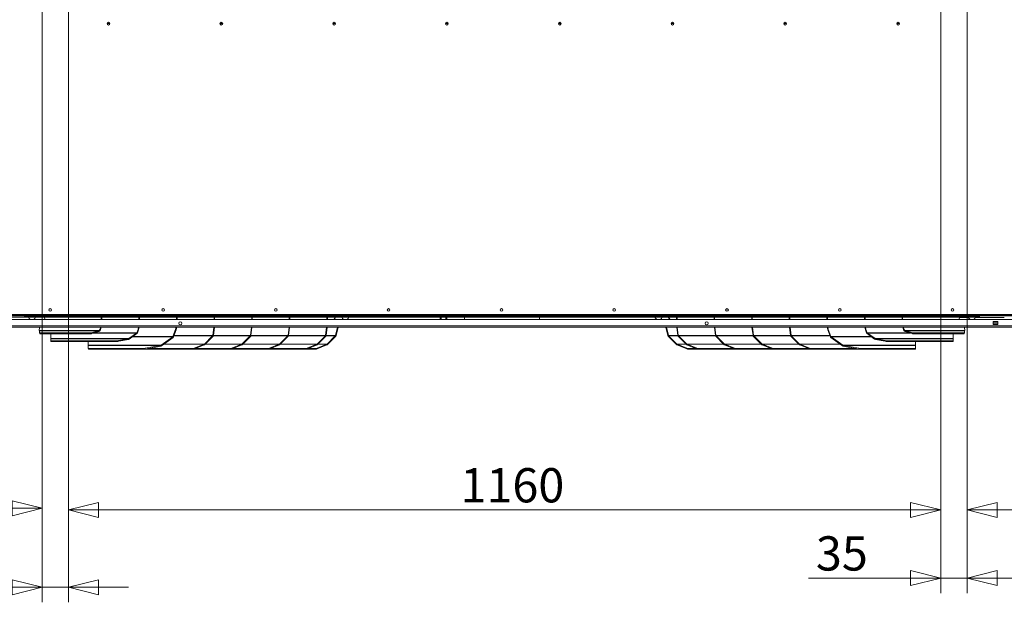
# Model space of a CAD drawing. Units: millimetres. Extents: x 187 to 20798, y 279 to 5832.
# Drawn here: x 3598 to 4907, y 814 to 1589 of the extents above; entities that cross this region are included whole.
import ezdxf

# ---------------------------------------------------------------- set-up
doc = ezdxf.new("R2010")
doc.units = ezdxf.units.MM
doc.header["$LTSCALE"] = 20
doc.layers.add('AM - Dimension', color=9, linetype='Continuous', lineweight=5, true_color=0x808080)
doc.layers.add('AM - Drawing', color=7, linetype='Continuous', lineweight=5)
doc.styles.add('Libre Frankling 9pkt Light', font='txt.shx')
doc.dimstyles.new('AM salgstegninger', dxfattribs={"dimscale": 20, "dimtxt": 2.28, "dimasz": 2, "dimexe": 1, "dimexo": 0.5, "dimgap": 0.5, "dimtad": 1, "dimdec": 0, "dimrnd": 1e-08, "dimtxsty": 'Libre Frankling 9pkt Light', "dimblk": 'Filled-2', "dimcen": 0.09, "dimdle": 6, "dimclrd": 8, "dimclre": 8, "dimclrt": 7, "dimadec": 0, "dimazin": 2, "dimtfac": 1, "dimtdec": 0, "dimtmove": 0, "dimatfit": 3, "dimldrblk": 'Filled-2', "dimfxl": 1, "dimtolj": 1, "dimlwd": 0, "dimlwe": 0, "dimarcsym": 0})

# ---------------------------------------------------------------- blocks, each defined once
blk = doc.blocks.new('Filled-2')
at = {"color": 0}
for p, q in [((0, 0), (-1, 0.25)), ((-1, 0.25), (-1, -0.25)), ((-1, 0), (0, 0)), ((-1, -0.25), (0, 0))]:
    blk.add_line(p, q, dxfattribs=at)
at = {"color": 0, "flags": 128}
blk.add_lwpolyline([(-1, -0.25), (0, 0), (-1, 0.25), (-1, -0.25)], dxfattribs=at)
at = {"color": 0}
blk.add_solid([(-1, -0.25), (0, 0), (-1, 0.25), (-1, -0.25)], dxfattribs=at)
blk = doc.blocks.new('*D50')
at = {"layer": 'AM - Dimension', "color": 8, "lineweight": 0, "transparency": 16777216}
for p, q in [((3627.6, 1783.8), (3627.6, 919)), ((2999.4, 1175.3), (2999.4, 919)), ((3039.4, 939), (3587.6, 939))]:
    blk.add_line(p, q, dxfattribs=at)
at = {"layer": 'Defpoints', "color": 0, "transparency": 16777216}
for p in [(3627.6, 1793.8), (2999.4, 1185.3), (3627.6, 939)]:
    blk.add_point(p, dxfattribs=at)
at = {"layer": 'AM - Dimension', "color": 8, "lineweight": 0, "transparency": 16777216, "xscale": 40, "yscale": 40, "zscale": 40, "rotation": 180}
blk.add_blockref('Filled-2', (2999.4, 939), dxfattribs=at)
at = {"layer": 'AM - Dimension', "color": 8, "lineweight": 0, "transparency": 16777216, "xscale": 40, "yscale": 40, "zscale": 40}
blk.add_blockref('Filled-2', (3627.6, 939), dxfattribs=at)
at = {"layer": 'AM - Dimension', "color": 7, "lineweight": 5, "transparency": 16777216, "insert": (3268.7, 971.8), "char_height": 45.6, "attachment_point": 4, "style": 'Libre Frankling 9pkt Light'}
blk.add_mtext('\\A1;628', dxfattribs=at)
blk = doc.blocks.new('*D51')
at = {"layer": 'AM - Dimension', "color": 8, "lineweight": 0, "transparency": 16777216}
for p, q in [((3627.6, 1783.8), (3627.6, 813.8)), ((3662.6, 1783.8), (3662.6, 813.8)), ((3587.6, 833.8), (3451.6, 833.8)), ((3662.6, 833.8), (3627.6, 833.8)), ((3702.6, 833.8), (3742.6, 833.8))]:
    blk.add_line(p, q, dxfattribs=at)
at = {"layer": 'Defpoints', "color": 0, "transparency": 16777216}
for p in [(3627.6, 1793.8), (3662.6, 1793.8), (3662.6, 833.8)]:
    blk.add_point(p, dxfattribs=at)
at = {"layer": 'AM - Dimension', "color": 8, "lineweight": 0, "transparency": 16777216, "xscale": 40, "yscale": 40, "zscale": 40}
blk.add_blockref('Filled-2', (3627.6, 833.8), dxfattribs=at)
at = {"layer": 'AM - Dimension', "color": 8, "lineweight": 0, "transparency": 16777216, "xscale": 40, "yscale": 40, "zscale": 40, "rotation": 180}
blk.add_blockref('Filled-2', (3662.6, 833.8), dxfattribs=at)
at = {"layer": 'AM - Dimension', "color": 7, "lineweight": 5, "transparency": 16777216, "insert": (3461.6, 866.6), "char_height": 45.6, "attachment_point": 4, "style": 'Libre Frankling 9pkt Light'}
blk.add_mtext('\\A1;35', dxfattribs=at)
blk = doc.blocks.new('*D52')
at = {"layer": 'AM - Dimension', "color": 8, "lineweight": 0, "transparency": 16777216}
for p, q in [((3662.6, 1783.8), (3662.6, 916.7)), ((4822.6, 1783.8), (4822.6, 916.7)), ((3702.6, 936.7), (4782.6, 936.7))]:
    blk.add_line(p, q, dxfattribs=at)
at = {"layer": 'Defpoints', "color": 0, "transparency": 16777216}
for p in [(3662.6, 1793.8), (4822.6, 1793.8), (4822.6, 936.7)]:
    blk.add_point(p, dxfattribs=at)
at = {"layer": 'AM - Dimension', "color": 8, "lineweight": 0, "transparency": 16777216, "xscale": 40, "yscale": 40, "zscale": 40, "rotation": 180}
blk.add_blockref('Filled-2', (3662.6, 936.7), dxfattribs=at)
at = {"layer": 'AM - Dimension', "color": 8, "lineweight": 0, "transparency": 16777216, "xscale": 40, "yscale": 40, "zscale": 40}
blk.add_blockref('Filled-2', (4822.6, 936.7), dxfattribs=at)
at = {"layer": 'AM - Dimension', "color": 7, "lineweight": 5, "transparency": 16777216, "insert": (4183.9, 969.5), "char_height": 45.6, "attachment_point": 4, "style": 'Libre Frankling 9pkt Light'}
blk.add_mtext('\\A1;1160', dxfattribs=at)
blk = doc.blocks.new('*D53')
at = {"layer": 'AM - Dimension', "color": 8, "lineweight": 0, "transparency": 16777216}
for p, q in [((4822.6, 1783.8), (4822.6, 826)), ((4857.6, 1783.8), (4857.6, 826)), ((4782.6, 846), (4646.6, 846)), ((4857.6, 846), (4822.6, 846)), ((4897.6, 846), (4937.6, 846))]:
    blk.add_line(p, q, dxfattribs=at)
at = {"layer": 'Defpoints', "color": 0, "transparency": 16777216}
for p in [(4822.6, 1793.8), (4857.6, 1793.8), (4857.6, 846)]:
    blk.add_point(p, dxfattribs=at)
at = {"layer": 'AM - Dimension', "color": 8, "lineweight": 0, "transparency": 16777216, "xscale": 40, "yscale": 40, "zscale": 40}
blk.add_blockref('Filled-2', (4822.6, 846), dxfattribs=at)
at = {"layer": 'AM - Dimension', "color": 8, "lineweight": 0, "transparency": 16777216, "xscale": 40, "yscale": 40, "zscale": 40, "rotation": 180}
blk.add_blockref('Filled-2', (4857.6, 846), dxfattribs=at)
at = {"layer": 'AM - Dimension', "color": 7, "lineweight": 5, "transparency": 16777216, "insert": (4656.6, 878.8), "char_height": 45.6, "attachment_point": 4, "style": 'Libre Frankling 9pkt Light'}
blk.add_mtext('\\A1;35', dxfattribs=at)
blk = doc.blocks.new('*D54')
at = {"layer": 'AM - Dimension', "color": 8, "lineweight": 0, "transparency": 16777216}
for p, q in [((4857.6, 1783.8), (4857.6, 916.7)), ((5323.4, 1175.3), (5323.4, 916.7)), ((4897.6, 936.7), (5283.4, 936.7))]:
    blk.add_line(p, q, dxfattribs=at)
at = {"layer": 'Defpoints', "color": 0, "transparency": 16777216}
for p in [(4857.6, 1793.8), (5323.4, 1185.3), (5323.4, 936.7)]:
    blk.add_point(p, dxfattribs=at)
at = {"layer": 'AM - Dimension', "color": 8, "lineweight": 0, "transparency": 16777216, "xscale": 40, "yscale": 40, "zscale": 40, "rotation": 180}
blk.add_blockref('Filled-2', (4857.6, 936.7), dxfattribs=at)
at = {"layer": 'AM - Dimension', "color": 8, "lineweight": 0, "transparency": 16777216, "xscale": 40, "yscale": 40, "zscale": 40}
blk.add_blockref('Filled-2', (5323.4, 936.7), dxfattribs=at)
at = {"layer": 'AM - Dimension', "color": 7, "lineweight": 5, "transparency": 16777216, "insert": (5029.7, 969.5), "char_height": 45.6, "attachment_point": 4, "style": 'Libre Frankling 9pkt Light'}
blk.add_mtext('\\A1;466', dxfattribs=at)

msp = doc.modelspace()

# ---------------------------------------------------------------- linework, layer by layer
at = {"layer": 'AM - Drawing'}
for p, q in [((3717.69, 1583.75), (3714.09, 1583.75)), ((3867.69, 1583.75), (3864.09, 1583.75)), ((4017.69, 1583.75), (4014.09, 1583.75)), ((4167.69, 1583.75), (4164.09, 1583.75)), ((4317.69, 1583.75), (4314.09, 1583.75)), ((4467.69, 1583.75), (4464.09, 1583.75)), ((4617.69, 1583.75), (4614.09, 1583.75)), ((4767.69, 1583.75), (4764.09, 1583.75)), ((5306.89, 1194.75), (3015.89, 1194.75)), ((5304.89, 1196.75), (3017.89, 1196.75)), ((4937.89, 1195.95), (3490.89, 1195.95)), ((3568.34, 1193), (3609.41, 1193)), ((3604.14, 1194.55), (3610.14, 1194.55)), ((3604.14, 1194.55), (3604.14, 1193.05)), ((3610.14, 1193.05), (3604.14, 1193.05)), ((3610.14, 1193.05), (3610.14, 1194.55)), ((4868.14, 1194.55), (3610.14, 1194.55)), ((4868.14, 1193.05), (3610.14, 1193.05)), ((3611.64, 1194.55), (3611.64, 1194.75)), ((3616.64, 1194.65), (3611.64, 1194.65)), ((3612.12, 1194.75), (3612.12, 1194.65)), ((3616.16, 1194.65), (3616.16, 1194.75)), ((3616.64, 1194.55), (3616.64, 1194.75)), ((3618.87, 1193), (3630.2, 1193)), ((3629.43, 1194.55), (3629.33, 1194.75)), ((3631.68, 1190), (3630.17, 1193.05)), ((3706.3, 1194.55), (3706.3, 1194.75)), ((3706.3, 1190), (3706.3, 1193.05)), ((3707.01, 1194.75), (3707.01, 1194.55)), ((3707.01, 1193.05), (3707.01, 1190)), ((3756.3, 1194.55), (3756.3, 1194.75)), ((3756.3, 1190), (3756.3, 1193.05)), ((3757.01, 1194.75), (3757.01, 1194.55)), ((3757.01, 1193.05), (3757.01, 1190)), ((3806.3, 1194.55), (3806.3, 1194.75)), ((3806.3, 1190), (3806.3, 1193.05)), ((3807.01, 1194.75), (3807.01, 1194.55)), ((3807.01, 1193.05), (3807.01, 1190)), ((3856.3, 1194.55), (3856.3, 1194.75)), ((3856.3, 1190), (3856.3, 1193.05)), ((3857.01, 1194.75), (3857.01, 1194.55)), ((3857.01, 1193.05), (3857.01, 1190)), ((3906.3, 1194.55), (3906.3, 1194.75)), ((3906.3, 1190), (3906.3, 1193.05)), ((3907.01, 1194.75), (3907.01, 1194.55)), ((3907.01, 1193.05), (3907.01, 1190)), ((3956.3, 1194.55), (3956.3, 1194.75)), ((3956.3, 1190), (3956.3, 1193.05)), ((3957.01, 1194.75), (3957.01, 1194.55)), ((3957.01, 1193.05), (3957.01, 1190)), ((4006.3, 1194.55), (4006.3, 1194.75)), ((4006.3, 1190), (4006.3, 1193.05)), ((4007.01, 1194.75), (4007.01, 1194.55)), ((4007.01, 1193.05), (4007.01, 1190)), ((4017.23, 1193.05), (4015.63, 1190)), ((4016.34, 1190), (4017.94, 1193.05)), ((4017.91, 1193), (4026.11, 1193)), ((4018.12, 1194.75), (4018.02, 1194.55)), ((4018.72, 1194.55), (4018.83, 1194.75)), ((4028.34, 1194.55), (4028.34, 1194.75)), ((4033.34, 1194.65), (4028.34, 1194.65)), ((4028.82, 1194.75), (4028.82, 1194.65)), ((4032.86, 1194.65), (4032.86, 1194.75)), ((4033.34, 1194.55), (4033.34, 1194.75)), ((4035.57, 1193), (4158.34, 1193)), ((4157.14, 1193), (4157.14, 1190)), ((4157.34, 1193), (4157.34, 1190)), ((4158.34, 1194.75), (4158.34, 1194.55)), ((4158.34, 1193.05), (4158.34, 1193)), ((4158.34, 1193), (4158.34, 1190)), ((4164.44, 1194.55), (4164.44, 1194.75)), ((4164.44, 1193), (4164.44, 1193.05)), ((4189.14, 1193), (4164.44, 1193)), ((4164.44, 1190), (4164.44, 1193)), ((4165.44, 1190), (4165.44, 1193)), ((4165.64, 1190), (4165.64, 1193)), ((4189.14, 1193.05), (4189.14, 1190)), ((4289.14, 1193.05), (4289.14, 1190)), ((4442.71, 1193), (4289.14, 1193)), ((4444.94, 1194.55), (4444.94, 1194.75)), ((4449.94, 1194.65), (4444.94, 1194.65)), ((4445.42, 1194.75), (4445.42, 1194.65)), ((4449.46, 1194.65), (4449.46, 1194.75)), ((4449.94, 1194.55), (4449.94, 1194.75)), ((4460.37, 1193), (4452.17, 1193)), ((4459.55, 1194.55), (4459.45, 1194.75)), ((4460.16, 1194.75), (4460.26, 1194.55)), ((4461.94, 1190), (4460.34, 1193.05)), ((4461.05, 1193.05), (4462.64, 1190)), ((4471.27, 1194.75), (4471.27, 1194.55)), ((4471.27, 1193.05), (4471.27, 1190)), ((4471.98, 1194.55), (4471.98, 1194.75)), ((4471.98, 1190), (4471.98, 1193.05)), ((4521.27, 1194.75), (4521.27, 1194.55)), ((4521.27, 1193.05), (4521.27, 1190)), ((4521.98, 1194.55), (4521.98, 1194.75)), ((4521.98, 1190), (4521.98, 1193.05)), ((4571.27, 1194.75), (4571.27, 1194.55)), ((4571.27, 1193.05), (4571.27, 1190)), ((4571.98, 1194.55), (4571.98, 1194.75)), ((4571.98, 1190), (4571.98, 1193.05)), ((4621.27, 1194.75), (4621.27, 1194.55)), ((4621.27, 1193.05), (4621.27, 1190)), ((4621.98, 1194.55), (4621.98, 1194.75)), ((4621.98, 1190), (4621.98, 1193.05)), ((4671.27, 1194.75), (4671.27, 1194.55)), ((4671.27, 1193.05), (4671.27, 1190)), ((4671.98, 1194.55), (4671.98, 1194.75)), ((4671.98, 1190), (4671.98, 1193.05)), ((4721.27, 1194.75), (4721.27, 1194.55)), ((4721.27, 1193.05), (4721.27, 1190)), ((4721.98, 1194.55), (4721.98, 1194.75)), ((4721.98, 1190), (4721.98, 1193.05)), ((4771.27, 1194.75), (4771.27, 1194.55)), ((4771.27, 1193.05), (4771.27, 1190)), ((4771.98, 1194.55), (4771.98, 1194.75)), ((4771.98, 1190), (4771.98, 1193.05)), ((4846.59, 1190), (4848.1, 1193.05)), ((4859.56, 1192.6), (4847.88, 1192.6)), ((4848.85, 1194.55), (4848.94, 1194.75)), ((4861.64, 1194.55), (4861.64, 1194.75)), ((4866.64, 1194.65), (4861.64, 1194.65)), ((4862.12, 1194.75), (4862.12, 1194.65)), ((4866.16, 1194.65), (4866.16, 1194.75)), ((4866.64, 1194.55), (4866.64, 1194.75)), ((4868.14, 1194.55), (4874.14, 1194.55)), ((4868.14, 1194.55), (4868.14, 1193.05)), ((4874.14, 1193.05), (4868.14, 1193.05)), ((4907.19, 1192.6), (4868.71, 1192.6)), ((4874.14, 1193.05), (4874.14, 1194.55)), ((3005.25, 1181.5), (5317.53, 1181.5)), ((5317.53, 1180), (3005.25, 1180)), ((3013.02, 1190), (5309.76, 1190)), ((3611.64, 1190.3), (3616.64, 1190.3)), ((3623.71, 1176.65), (3624.69, 1180)), ((3705.17, 1178.89), (3703.27, 1175.65)), ((3705.17, 1178.89), (3705.49, 1180)), ((3706.26, 1180), (3705.17, 1176.27)), ((3705.17, 1176.27), (3705.17, 1178.89)), ((3755.17, 1176.71), (3755.79, 1180)), ((3756.52, 1180), (3755.85, 1176.45)), ((3805.17, 1176.71), (3805.79, 1180)), ((3806.52, 1180), (3805.85, 1176.45)), ((3854.6, 1169.07), (3855.97, 1180)), ((3856.68, 1180), (3855.3, 1168.89)), ((3904.6, 1169.07), (3905.97, 1180)), ((3906.68, 1180), (3905.3, 1168.89)), ((3954.6, 1169.07), (3955.97, 1180)), ((3956.68, 1180), (3955.3, 1168.89)), ((4004.6, 1169.07), (4005.97, 1180)), ((4006.68, 1180), (4005.3, 1168.89)), ((4020.49, 1180), (4017.74, 1168.96)), ((4018.43, 1168.79), (4021.23, 1180)), ((4028.34, 1190.3), (4033.34, 1190.3)), ((4444.94, 1190.3), (4449.94, 1190.3)), ((4459.84, 1168.79), (4457.05, 1180)), ((4457.79, 1180), (4460.54, 1168.96)), ((4471.59, 1180), (4472.98, 1168.89)), ((4473.67, 1169.07), (4472.31, 1180)), ((4521.59, 1180), (4522.98, 1168.89)), ((4523.67, 1169.07), (4522.31, 1180)), ((4571.59, 1180), (4572.98, 1168.89)), ((4573.67, 1169.07), (4572.31, 1180)), ((4621.59, 1180), (4622.98, 1168.89)), ((4623.67, 1169.07), (4622.31, 1180)), ((4671.75, 1180), (4672.43, 1176.45)), ((4673.11, 1176.71), (4672.49, 1180)), ((4721.75, 1180), (4722.43, 1176.45)), ((4723.11, 1176.71), (4722.49, 1180)), ((4772.02, 1180), (4773.11, 1176.27)), ((4773.11, 1178.89), (4772.78, 1180)), ((4773.11, 1178.89), (4775.01, 1175.65)), ((4773.11, 1176.27), (4773.11, 1178.89)), ((4854.57, 1176.65), (4853.59, 1180)), ((4861.64, 1190.3), (4866.64, 1190.3)), ((4892.39, 1183.5), (4892.39, 1187.5)), ((4892.39, 1187.5), (4898.39, 1187.5)), ((4892.39, 1187), (4898.39, 1187)), ((4892.39, 1185), (4898.39, 1185)), ((4898.39, 1183.5), (4892.39, 1183.5)), ((4898.39, 1187.5), (4898.39, 1183.5)), ((3623.71, 1175.65), (3623.71, 1176.65)), ((3623.71, 1175.65), (3703.27, 1175.65)), ((3624.09, 1172.24), (3624.09, 1175.1)), ((3702.51, 1175.1), (3624.09, 1175.1)), ((3624.31, 1171.5), (3624.09, 1172.24)), ((3624.09, 1172.24), (3692.72, 1172.24)), ((3625.24, 1172.16), (3624.36, 1172.16)), ((3624.36, 1171.16), (3624.36, 1172.16)), ((3624.36, 1171.16), (3625.24, 1171.16)), ((3625.24, 1172.16), (3625.24, 1171.16)), ((3674.89, 1172.16), (3625.24, 1172.16)), ((3674.89, 1171.16), (3625.24, 1171.16)), ((3639.01, 1164.81), (3639.01, 1171.16)), ((3677.01, 1172.16), (3674.89, 1172.16)), ((3674.89, 1171.16), (3674.89, 1172.16)), ((3674.89, 1171.16), (3677.01, 1171.16)), ((3677.01, 1172.16), (3677.01, 1171.16)), ((3692.18, 1172.16), (3677.01, 1172.16)), ((3677.01, 1171.16), (3692.18, 1171.16)), ((3692.18, 1171.16), (3692.18, 1172.16)), ((3702.51, 1175.1), (3692.72, 1172.24)), ((3693.26, 1171.31), (3692.72, 1172.24)), ((3693.26, 1171.31), (3703.05, 1174.18)), ((3753.19, 1172.01), (3695.63, 1172.01)), ((3697.16, 1172.46), (3753.56, 1172.46)), ((3703.05, 1174.18), (3702.51, 1175.1)), ((3704.58, 1175.26), (3703.27, 1175.65)), ((3704.58, 1175.26), (3705.17, 1176.27)), ((3753.19, 1172.01), (3743.01, 1164.81)), ((3743.51, 1164.1), (3753.69, 1171.3)), ((3801.23, 1166.83), (3747.37, 1166.83)), ((3748, 1167.28), (3801.6, 1167.28)), ((3753.69, 1171.3), (3753.19, 1172.01)), ((3755.17, 1176.71), (3753.56, 1172.46)), ((3754.24, 1172.2), (3753.56, 1172.46)), ((3754.24, 1172.2), (3755.85, 1176.45)), ((3755.85, 1176.45), (3755.17, 1176.71)), ((3801.23, 1166.83), (3785.69, 1155.84)), ((3786.19, 1155.14), (3801.73, 1166.12)), ((3801.73, 1166.12), (3801.23, 1166.83)), ((3805.17, 1176.71), (3801.6, 1167.28)), ((3802.28, 1167.02), (3801.6, 1167.28)), ((3802.28, 1167.02), (3805.85, 1176.45)), ((3854.34, 1168.56), (3802.86, 1168.56)), ((3803.01, 1168.96), (3854.58, 1168.96)), ((3805.85, 1176.45), (3805.17, 1176.71)), ((3854.34, 1168.56), (3843.33, 1157.44)), ((3843.91, 1156.86), (3854.92, 1167.99)), ((3854.92, 1167.99), (3854.34, 1168.56)), ((3854.6, 1169.07), (3854.58, 1168.96)), ((3854.58, 1168.96), (3855.27, 1168.79)), ((3855.3, 1168.89), (3854.6, 1169.07)), ((3904.34, 1168.56), (3855.2, 1168.56)), ((3855.27, 1168.79), (3855.3, 1168.89)), ((3855.31, 1168.96), (3904.58, 1168.96)), ((3904.34, 1168.56), (3893.33, 1157.44)), ((3893.91, 1156.86), (3904.92, 1167.99)), ((3904.92, 1167.99), (3904.34, 1168.56)), ((3904.6, 1169.07), (3904.58, 1168.96)), ((3904.58, 1168.96), (3905.27, 1168.79)), ((3905.3, 1168.89), (3904.6, 1169.07)), ((3954.34, 1168.56), (3905.2, 1168.56)), ((3905.27, 1168.79), (3905.3, 1168.89)), ((3905.31, 1168.96), (3954.58, 1168.96)), ((3954.34, 1168.56), (3943.33, 1157.44)), ((3943.91, 1156.86), (3954.92, 1167.99)), ((3954.92, 1167.99), (3954.34, 1168.56)), ((3954.6, 1169.07), (3954.58, 1168.96)), ((3954.58, 1168.96), (3955.27, 1168.79)), ((3955.3, 1168.89), (3954.6, 1169.07)), ((4004.34, 1168.56), (3955.2, 1168.56)), ((3955.27, 1168.79), (3955.3, 1168.89)), ((3955.31, 1168.96), (4004.58, 1168.96)), ((4004.34, 1168.56), (3993.33, 1157.44)), ((3993.91, 1156.86), (4004.92, 1167.99)), ((4004.92, 1167.99), (4004.34, 1168.56)), ((4004.6, 1169.07), (4004.58, 1168.96)), ((4004.58, 1168.96), (4005.27, 1168.79)), ((4005.3, 1168.89), (4004.6, 1169.07)), ((4017.5, 1168.56), (4005.2, 1168.56)), ((4005.27, 1168.79), (4005.3, 1168.89)), ((4005.31, 1168.96), (4017.74, 1168.96)), ((4017.5, 1168.56), (4006.49, 1157.44)), ((4007.07, 1156.86), (4018.08, 1167.99)), ((4017.5, 1168.56), (4018.08, 1167.99)), ((4017.74, 1168.96), (4018.43, 1168.79)), ((4460.54, 1168.96), (4459.84, 1168.79)), ((4460.77, 1168.56), (4460.2, 1167.99)), ((4471.21, 1156.86), (4460.2, 1167.99)), ((4472.97, 1168.96), (4460.54, 1168.96)), ((4460.77, 1168.56), (4471.79, 1157.44)), ((4460.77, 1168.56), (4473.07, 1168.56)), ((4472.98, 1168.89), (4473.67, 1169.07)), ((4473.01, 1168.79), (4472.98, 1168.89)), ((4473.7, 1168.96), (4473.01, 1168.79)), ((4473.36, 1167.99), (4473.94, 1168.56)), ((4484.37, 1156.86), (4473.36, 1167.99)), ((4473.67, 1169.07), (4473.7, 1168.96)), ((4522.97, 1168.96), (4473.7, 1168.96)), ((4473.94, 1168.56), (4484.95, 1157.44)), ((4473.94, 1168.56), (4523.07, 1168.56)), ((4522.98, 1168.89), (4523.67, 1169.07)), ((4523.01, 1168.79), (4522.98, 1168.89)), ((4523.7, 1168.96), (4523.01, 1168.79)), ((4523.36, 1167.99), (4523.94, 1168.56)), ((4534.37, 1156.86), (4523.36, 1167.99)), ((4523.67, 1169.07), (4523.7, 1168.96)), ((4572.97, 1168.96), (4523.7, 1168.96)), ((4523.94, 1168.56), (4534.95, 1157.44)), ((4523.94, 1168.56), (4573.07, 1168.56)), ((4572.98, 1168.89), (4573.67, 1169.07)), ((4573.01, 1168.79), (4572.98, 1168.89)), ((4573.7, 1168.96), (4573.01, 1168.79)), ((4573.36, 1167.99), (4573.94, 1168.56)), ((4584.37, 1156.86), (4573.36, 1167.99)), ((4573.67, 1169.07), (4573.7, 1168.96)), ((4622.97, 1168.96), (4573.7, 1168.96)), ((4573.94, 1168.56), (4584.95, 1157.44)), ((4573.94, 1168.56), (4623.07, 1168.56)), ((4622.98, 1168.89), (4623.67, 1169.07)), ((4623.01, 1168.79), (4622.98, 1168.89)), ((4623.7, 1168.96), (4623.01, 1168.79)), ((4623.36, 1167.99), (4623.94, 1168.56)), ((4634.37, 1156.86), (4623.36, 1167.99)), ((4623.67, 1169.07), (4623.7, 1168.96)), ((4675.26, 1168.96), (4623.7, 1168.96)), ((4623.94, 1168.56), (4634.95, 1157.44)), ((4623.94, 1168.56), (4675.42, 1168.56)), ((4672.43, 1176.45), (4673.11, 1176.71)), ((4676, 1167.02), (4672.43, 1176.45)), ((4673.11, 1176.71), (4676.68, 1167.28)), ((4676, 1167.02), (4676.68, 1167.28)), ((4676.55, 1166.12), (4677.05, 1166.83)), ((4692.09, 1155.14), (4676.55, 1166.12)), ((4730.27, 1167.28), (4676.68, 1167.28)), ((4677.05, 1166.83), (4692.59, 1155.84)), ((4677.05, 1166.83), (4730.91, 1166.83)), ((4722.43, 1176.45), (4723.11, 1176.71)), ((4724.04, 1172.2), (4722.43, 1176.45)), ((4723.11, 1176.71), (4724.72, 1172.46)), ((4724.04, 1172.2), (4724.72, 1172.46)), ((4724.59, 1171.3), (4725.09, 1172.01)), ((4734.77, 1164.1), (4724.59, 1171.3)), ((4781.12, 1172.46), (4724.72, 1172.46)), ((4725.09, 1172.01), (4735.27, 1164.81)), ((4725.09, 1172.01), (4782.65, 1172.01)), ((4773.7, 1175.26), (4773.11, 1176.27)), ((4773.7, 1175.26), (4775.01, 1175.65)), ((4854.57, 1175.65), (4775.01, 1175.65)), ((4775.23, 1174.18), (4775.77, 1175.1)), ((4785.02, 1171.31), (4775.23, 1174.18)), ((4775.77, 1175.1), (4785.56, 1172.24)), ((4775.77, 1175.1), (4854.19, 1175.1)), ((4785.02, 1171.31), (4785.56, 1172.24)), ((4854.19, 1172.24), (4785.56, 1172.24)), ((4786.1, 1172.16), (4801.26, 1172.16)), ((4786.1, 1171.16), (4786.1, 1172.16)), ((4801.26, 1171.16), (4786.1, 1171.16)), ((4801.26, 1172.16), (4803.39, 1172.16)), ((4801.26, 1172.16), (4801.26, 1171.16)), ((4803.39, 1171.16), (4801.26, 1171.16)), ((4803.39, 1171.16), (4803.39, 1172.16)), ((4803.39, 1172.16), (4853.04, 1172.16)), ((4803.39, 1171.16), (4853.04, 1171.16)), ((4839.27, 1164.81), (4839.27, 1171.16)), ((4853.04, 1172.16), (4853.04, 1171.16)), ((4853.04, 1172.16), (4853.91, 1172.16)), ((4853.91, 1171.16), (4853.04, 1171.16)), ((4853.91, 1171.16), (4853.91, 1172.16)), ((4853.97, 1171.5), (4854.19, 1172.24)), ((4854.19, 1172.24), (4854.19, 1175.1)), ((4854.57, 1175.65), (4854.57, 1176.65)), ((3639.01, 1164.81), (3743.01, 1164.81)), ((3742.37, 1164.55), (3639.01, 1164.55)), ((3639.01, 1162.08), (3639.01, 1164.55)), ((3639.01, 1162.06), (3639.19, 1161.1)), ((3639.91, 1161.84), (3640.09, 1160.88)), ((3639.91, 1161.84), (3727.19, 1161.84)), ((3727.38, 1160.88), (3640.09, 1160.88)), ((3689.01, 1155.84), (3689.01, 1160.88)), ((3689.01, 1155.84), (3785.69, 1155.84)), ((3785.05, 1155.58), (3689.01, 1155.58)), ((3689.01, 1151.73), (3689.01, 1155.58)), ((3727.38, 1160.88), (3727.19, 1161.84)), ((3742.37, 1164.55), (3729.34, 1162.08)), ((3729.34, 1162.08), (3729.53, 1161.11)), ((3729.53, 1161.11), (3742.56, 1163.58)), ((3742.56, 1163.58), (3742.37, 1164.55)), ((3743.51, 1164.1), (3743.01, 1164.81)), ((3785.05, 1155.58), (3764.7, 1151.73)), ((3764.89, 1150.76), (3785.24, 1154.62)), ((3785.24, 1154.62), (3785.05, 1155.58)), ((3786.19, 1155.14), (3785.69, 1155.84)), ((3842.88, 1157.15), (3789.03, 1157.15)), ((3789.44, 1157.44), (3843.33, 1157.44)), ((3842.88, 1157.15), (3829.99, 1151.88)), ((3830.34, 1151.02), (3843.23, 1156.28)), ((3843.23, 1156.28), (3842.88, 1157.15)), ((3843.33, 1157.44), (3843.49, 1157.28)), ((3843.49, 1157.28), (3843.91, 1156.86)), ((3892.88, 1157.15), (3844.18, 1157.15)), ((3844.47, 1157.44), (3893.33, 1157.44)), ((3892.88, 1157.15), (3879.99, 1151.88)), ((3880.34, 1151.02), (3893.23, 1156.28)), ((3893.23, 1156.28), (3892.88, 1157.15)), ((3893.33, 1157.44), (3893.49, 1157.28)), ((3893.49, 1157.28), (3893.91, 1156.86)), ((3942.88, 1157.15), (3894.18, 1157.15)), ((3894.47, 1157.44), (3943.33, 1157.44)), ((3942.88, 1157.15), (3929.99, 1151.88)), ((3930.34, 1151.02), (3943.23, 1156.28)), ((3943.23, 1156.28), (3942.88, 1157.15)), ((3943.33, 1157.44), (3943.49, 1157.28)), ((3943.49, 1157.28), (3943.91, 1156.86)), ((3992.88, 1157.15), (3944.18, 1157.15)), ((3944.47, 1157.44), (3993.33, 1157.44)), ((3992.88, 1157.15), (3979.99, 1151.88)), ((3980.34, 1151.02), (3993.23, 1156.28)), ((3993.23, 1156.28), (3992.88, 1157.15)), ((4006.04, 1157.15), (3993.15, 1151.88)), ((3993.33, 1157.44), (3993.49, 1157.28)), ((3993.49, 1157.28), (3993.91, 1156.86)), ((3993.51, 1151.02), (4006.39, 1156.28)), ((4006.04, 1157.15), (3994.18, 1157.15)), ((3994.47, 1157.44), (4006.49, 1157.44)), ((4006.39, 1156.28), (4006.04, 1157.15)), ((4006.49, 1157.44), (4006.65, 1157.28)), ((4006.65, 1157.28), (4007.07, 1156.86)), ((4471.63, 1157.28), (4471.21, 1156.86)), ((4471.79, 1157.44), (4471.63, 1157.28)), ((4483.8, 1157.44), (4471.79, 1157.44)), ((4471.89, 1156.28), (4472.24, 1157.15)), ((4484.77, 1151.02), (4471.89, 1156.28)), ((4472.24, 1157.15), (4485.12, 1151.88)), ((4472.24, 1157.15), (4484.09, 1157.15)), ((4484.79, 1157.28), (4484.37, 1156.86)), ((4484.95, 1157.44), (4484.79, 1157.28)), ((4533.8, 1157.44), (4484.95, 1157.44)), ((4485.05, 1156.28), (4485.4, 1157.15)), ((4497.93, 1151.02), (4485.05, 1156.28)), ((4485.4, 1157.15), (4498.29, 1151.88)), ((4485.4, 1157.15), (4534.09, 1157.15)), ((4534.79, 1157.28), (4534.37, 1156.86)), ((4534.95, 1157.44), (4534.79, 1157.28)), ((4583.8, 1157.44), (4534.95, 1157.44)), ((4535.05, 1156.28), (4535.4, 1157.15)), ((4547.93, 1151.02), (4535.05, 1156.28)), ((4535.4, 1157.15), (4548.29, 1151.88)), ((4535.4, 1157.15), (4584.09, 1157.15)), ((4584.79, 1157.28), (4584.37, 1156.86)), ((4584.95, 1157.44), (4584.79, 1157.28)), ((4633.8, 1157.44), (4584.95, 1157.44)), ((4585.05, 1156.28), (4585.4, 1157.15)), ((4597.93, 1151.02), (4585.05, 1156.28)), ((4585.4, 1157.15), (4598.29, 1151.88)), ((4585.4, 1157.15), (4634.09, 1157.15)), ((4634.79, 1157.28), (4634.37, 1156.86)), ((4634.95, 1157.44), (4634.79, 1157.28)), ((4688.83, 1157.44), (4634.95, 1157.44)), ((4635.05, 1156.28), (4635.4, 1157.15)), ((4647.93, 1151.02), (4635.05, 1156.28)), ((4635.4, 1157.15), (4648.29, 1151.88)), ((4635.4, 1157.15), (4689.25, 1157.15)), ((4692.09, 1155.14), (4692.59, 1155.84)), ((4789.27, 1155.84), (4692.59, 1155.84)), ((4693.04, 1154.62), (4693.22, 1155.58)), ((4713.39, 1150.76), (4693.04, 1154.62)), ((4693.22, 1155.58), (4713.57, 1151.73)), ((4693.22, 1155.58), (4789.27, 1155.58)), ((4734.77, 1164.1), (4735.27, 1164.81)), ((4839.27, 1164.81), (4735.27, 1164.81)), ((4735.72, 1163.58), (4735.9, 1164.55)), ((4748.75, 1161.11), (4735.72, 1163.58)), ((4735.9, 1164.55), (4748.93, 1162.08)), ((4735.9, 1164.55), (4839.27, 1164.55)), ((4748.93, 1162.08), (4748.75, 1161.11)), ((4750.9, 1160.88), (4751.08, 1161.84)), ((4750.9, 1160.88), (4838.19, 1160.88)), ((4838.37, 1161.84), (4751.08, 1161.84)), ((4789.27, 1155.84), (4789.27, 1160.88)), ((4789.27, 1151.73), (4789.27, 1155.58)), ((4838.37, 1161.84), (4838.19, 1160.88)), ((4839.09, 1161.1), (4839.27, 1162.06)), ((4839.27, 1162.08), (4839.27, 1164.55)), ((3689.01, 1151.71), (3689.19, 1150.74)), ((3689.91, 1151.49), (3690.09, 1150.52)), ((3689.91, 1151.49), (3762.55, 1151.49)), ((3762.73, 1150.52), (3690.09, 1150.52)), ((3740.33, 1150.52), (3740.34, 1150.5)), ((3828.11, 1150.5), (3740.34, 1150.5)), ((3762.73, 1150.52), (3762.55, 1151.49)), ((3764.7, 1151.73), (3764.89, 1150.76)), ((3827.75, 1151.37), (3768.08, 1151.37)), ((3828.11, 1150.5), (3827.75, 1151.37)), ((3878.11, 1150.5), (3828.11, 1150.5)), ((3830.34, 1151.02), (3829.99, 1151.88)), ((3877.75, 1151.37), (3831.2, 1151.37)), ((3878.11, 1150.5), (3877.75, 1151.37)), ((3928.11, 1150.5), (3878.11, 1150.5)), ((3880.34, 1151.02), (3879.99, 1151.88)), ((3927.75, 1151.37), (3881.2, 1151.37)), ((3928.11, 1150.5), (3927.75, 1151.37)), ((3978.11, 1150.5), (3928.11, 1150.5)), ((3930.34, 1151.02), (3929.99, 1151.88)), ((3977.75, 1151.37), (3931.2, 1151.37)), ((3978.11, 1150.5), (3977.75, 1151.37)), ((3991.27, 1150.5), (3978.11, 1150.5)), ((3980.34, 1151.02), (3979.99, 1151.88)), ((3990.91, 1151.37), (3981.2, 1151.37)), ((3991.27, 1150.5), (3990.91, 1151.37)), ((3993.51, 1151.02), (3993.15, 1151.88)), ((4484.77, 1151.02), (4485.12, 1151.88)), ((4487.01, 1150.5), (4487.36, 1151.37)), ((4487.01, 1150.5), (4500.17, 1150.5)), ((4487.36, 1151.37), (4497.08, 1151.37)), ((4497.93, 1151.02), (4498.29, 1151.88)), ((4500.17, 1150.5), (4500.52, 1151.37)), ((4500.17, 1150.5), (4550.17, 1150.5)), ((4500.52, 1151.37), (4547.08, 1151.37)), ((4547.93, 1151.02), (4548.29, 1151.88)), ((4550.17, 1150.5), (4550.52, 1151.37)), ((4550.17, 1150.5), (4600.17, 1150.5)), ((4550.52, 1151.37), (4597.08, 1151.37)), ((4597.93, 1151.02), (4598.29, 1151.88)), ((4600.17, 1150.5), (4600.52, 1151.37)), ((4600.17, 1150.5), (4650.17, 1150.5)), ((4600.52, 1151.37), (4647.08, 1151.37)), ((4647.93, 1151.02), (4648.29, 1151.88)), ((4650.17, 1150.5), (4650.52, 1151.37)), ((4650.17, 1150.5), (4737.93, 1150.5)), ((4650.52, 1151.37), (4710.2, 1151.37)), ((4713.57, 1151.73), (4713.39, 1150.76)), ((4715.54, 1150.52), (4715.73, 1151.49)), ((4715.54, 1150.52), (4788.19, 1150.52)), ((4788.37, 1151.49), (4715.73, 1151.49)), ((4737.94, 1150.52), (4737.93, 1150.5)), ((4788.37, 1151.49), (4788.19, 1150.52)), ((4789.09, 1150.74), (4789.27, 1151.71))]:
    msp.add_line(p, q, dxfattribs=at)
for centre, radius in [((3715.89, 1583.75), 1.8), ((3865.89, 1583.75), 1.8), ((4015.89, 1583.75), 1.8), ((4165.89, 1583.75), 1.8), ((4315.89, 1583.75), 1.8), ((4465.89, 1583.75), 1.8), ((4615.89, 1583.75), 1.8), ((4765.89, 1583.75), 1.8), ((3638.39, 1202.75), 1.8), ((3788.39, 1202.75), 1.8), ((3938.39, 1202.75), 1.8), ((4088.39, 1202.75), 1.8), ((4238.39, 1202.75), 1.8), ((4388.39, 1202.75), 1.8), ((4538.39, 1202.75), 1.8), ((4688.39, 1202.75), 1.8), ((4838.39, 1202.75), 1.8), ((3811.39, 1185), 2), ((4511.39, 1185), 2)]:
    msp.add_circle(centre, radius, dxfattribs=at)
for centre, start, end in [((3614.14, 1194.64), 198.51715, 240.06166), ((3614.14, 1194.64), 299.93834, 341.48285), ((4030.84, 1194.64), 198.51715, 240.06166), ((4030.84, 1194.64), 299.93834, 341.48285), ((4447.44, 1194.64), 198.51715, 240.06166), ((4447.44, 1194.64), 299.93834, 341.48285), ((4864.14, 1194.64), 198.51715, 240.06166), ((4864.14, 1194.64), 299.93834, 341.48285)]:
    msp.add_arc(centre, 5.01, start, end, dxfattribs=at)
for centre, major_axis, ratio, start_param, end_param in [((3692.18, 1173.16), (1.41, 0), 0.7071068, 4.712389, 5.1050881), ((3692.18, 1173.16), (2.83, 0), 0.7071068, 4.712389, 5.1050881), ((3701.96, 1176.03), (1.41, 0), 0.7071068, 5.1050881, 5.8904862), ((3701.96, 1176.03), (2.83, 0), 0.7071068, 5.1050881, 5.8904862), ((3752.19, 1172.72), (1.41, 0), 0.7071068, 5.4977871, 6.0213859), ((3800.23, 1167.54), (1.41, 0), 0.7071068, 5.4977871, 6.0213859), ((4678.05, 1167.54), (-1.41, 0), 0.7071068, 0.2617994, 0.7853982), ((4726.09, 1172.72), (-1.41, 0), 0.7071068, 0.2617994, 0.7853982), ((4776.31, 1176.03), (-2.83, 0), 0.7071068, 0.3926991, 1.1780972), ((4776.31, 1176.03), (-1.41, 0), 0.7071068, 0.3926991, 1.1780972), ((4786.1, 1173.16), (-2.83, 0), 0.7071068, 1.1780972, 1.5707963), ((4786.1, 1173.16), (-1.41, 0), 0.7071068, 1.1780972, 1.5707963), ((3641.96, 1162.62), (-2.95, -0.56), 0.1830127, 6.248524, 7.0512528), ((3642.14, 1161.65), (-2.95, -0.56), 0.1830127, 0, 0.7680675), ((3729.24, 1162.62), (2.95, 0.56), 0.1830127, 3.9096602, 4.712389), ((3729.42, 1161.65), (-2.95, -0.56), 0.1830127, 0.7680675, 1.5707963), ((3742.01, 1165.52), (1.41, 0), 0.7071068, 4.9741884, 5.4977871), ((3784.69, 1156.55), (1.41, 0), 0.7071068, 4.9741884, 5.4977871), ((4693.59, 1156.55), (-1.41, 0), 0.7071068, 0.7853982, 1.3089969), ((4736.27, 1165.52), (-1.41, 0), 0.7071068, 0.7853982, 1.3089969), ((4748.85, 1161.65), (2.95, -0.56), 0.1830127, 4.712389, 5.5151178), ((4749.04, 1162.62), (-2.95, 0.56), 0.1830127, 1.5707963, 2.3735251), ((4836.14, 1161.65), (2.95, -0.56), 0.1830127, 5.5151178, 6.2831853), ((4836.32, 1162.62), (2.95, -0.56), 0.1830127, 5.5151178, 6.3178466), ((3691.96, 1152.27), (-2.95, -0.56), 0.1830127, 6.248524, 7.0512528), ((3692.14, 1151.3), (-2.95, -0.56), 0.1830127, 0, 0.7680675), ((3742.18, 1152), (2.78, 1.13), 0.3535534, 3.6762502, 3.855317), ((3764.6, 1152.27), (2.95, 0.56), 0.1830127, 3.9096602, 4.712389), ((3764.78, 1151.3), (-2.95, -0.56), 0.1830127, 0.7680675, 1.5707963), ((3829.59, 1152.87), (-2.78, -1.13), 0.3535534, 0.7137244, 1.5707963), ((3829.94, 1152), (2.78, 1.13), 0.3535534, 3.855317, 4.712389), ((3879.59, 1152.87), (-2.78, -1.13), 0.3535534, 0.7137244, 1.5707963), ((3879.94, 1152), (2.78, 1.13), 0.3535534, 3.855317, 4.712389), ((3929.59, 1152.87), (-2.78, -1.13), 0.3535534, 0.7137244, 1.5707963), ((3929.94, 1152), (2.78, 1.13), 0.3535534, 3.855317, 4.712389), ((3979.59, 1152.87), (-2.78, -1.13), 0.3535534, 0.7137244, 1.5707963), ((3979.94, 1152), (2.78, 1.13), 0.3535534, 3.855317, 4.712389), ((3992.75, 1152.87), (-2.78, -1.13), 0.3535534, 0.7137244, 1.5707963), ((3993.11, 1152), (2.78, 1.13), 0.3535534, 3.855317, 4.712389), ((4485.17, 1152), (-2.78, 1.13), 0.3535534, 1.5707963, 2.4278683), ((4485.53, 1152.87), (2.78, -1.13), 0.3535534, 4.712389, 5.5694609), ((4498.33, 1152), (-2.78, 1.13), 0.3535534, 1.5707963, 2.4278683), ((4498.69, 1152.87), (2.78, -1.13), 0.3535534, 4.712389, 5.5694609), ((4548.33, 1152), (-2.78, 1.13), 0.3535534, 1.5707963, 2.4278683), ((4548.69, 1152.87), (2.78, -1.13), 0.3535534, 4.712389, 5.5694609), ((4598.33, 1152), (-2.78, 1.13), 0.3535534, 1.5707963, 2.4278683), ((4598.69, 1152.87), (2.78, -1.13), 0.3535534, 4.712389, 5.5694609), ((4648.33, 1152), (-2.78, 1.13), 0.3535534, 1.5707963, 2.4278683), ((4648.69, 1152.87), (2.78, -1.13), 0.3535534, 4.712389, 5.5694609), ((4713.49, 1151.3), (2.95, -0.56), 0.1830127, 4.712389, 5.5151178), ((4713.68, 1152.27), (-2.95, 0.56), 0.1830127, 1.5707963, 2.3735251), ((4736.1, 1152), (-2.78, 1.13), 0.3535534, 2.4278683, 2.6069351), ((4786.14, 1151.3), (2.95, -0.56), 0.1830127, 5.5151178, 6.2831853), ((4786.32, 1152.27), (2.95, -0.56), 0.1830127, 5.5151178, 6.3178466)]:
    msp.add_ellipse(centre, major_axis=major_axis, ratio=ratio, start_param=start_param, end_param=end_param, dxfattribs=at)
for points in [[(3624.09, 1175.1), (3624.01, 1175.2), (3623.89, 1175.4), (3623.71, 1175.65)], [(3624.36, 1172.16), (3624.27, 1172.16), (3624.19, 1172.19), (3624.09, 1172.24)], [(3753.69, 1171.3), (3753.95, 1171.55), (3754.14, 1171.86), (3754.24, 1172.2)], [(3801.73, 1166.12), (3801.99, 1166.37), (3802.18, 1166.68), (3802.28, 1167.02)], [(3854.58, 1168.96), (3854.52, 1168.82), (3854.44, 1168.68), (3854.34, 1168.56)], [(3854.92, 1167.99), (3855.08, 1168.22), (3855.2, 1168.5), (3855.27, 1168.79)], [(3904.58, 1168.96), (3904.52, 1168.82), (3904.44, 1168.68), (3904.34, 1168.56)], [(3904.92, 1167.99), (3905.08, 1168.22), (3905.2, 1168.5), (3905.27, 1168.79)], [(3954.58, 1168.96), (3954.52, 1168.82), (3954.44, 1168.68), (3954.34, 1168.56)], [(3954.92, 1167.99), (3955.08, 1168.22), (3955.2, 1168.5), (3955.27, 1168.79)], [(4004.58, 1168.96), (4004.52, 1168.82), (4004.44, 1168.68), (4004.34, 1168.56)], [(4004.92, 1167.99), (4005.08, 1168.22), (4005.2, 1168.5), (4005.27, 1168.79)], [(4017.74, 1168.96), (4017.68, 1168.82), (4017.6, 1168.68), (4017.5, 1168.56)], [(4018.08, 1167.99), (4018.24, 1168.22), (4018.36, 1168.5), (4018.43, 1168.79)], [(4460.2, 1167.99), (4460.04, 1168.22), (4459.92, 1168.5), (4459.84, 1168.79)], [(4460.54, 1168.96), (4460.6, 1168.82), (4460.68, 1168.68), (4460.77, 1168.56)], [(4473.36, 1167.99), (4473.2, 1168.22), (4473.08, 1168.5), (4473.01, 1168.79)], [(4473.7, 1168.96), (4473.76, 1168.82), (4473.84, 1168.68), (4473.94, 1168.56)], [(4523.36, 1167.99), (4523.2, 1168.22), (4523.08, 1168.5), (4523.01, 1168.79)], [(4523.7, 1168.96), (4523.76, 1168.82), (4523.84, 1168.68), (4523.94, 1168.56)], [(4573.36, 1167.99), (4573.2, 1168.22), (4573.08, 1168.5), (4573.01, 1168.79)], [(4573.7, 1168.96), (4573.76, 1168.82), (4573.84, 1168.68), (4573.94, 1168.56)], [(4623.36, 1167.99), (4623.2, 1168.22), (4623.08, 1168.5), (4623.01, 1168.79)], [(4623.7, 1168.96), (4623.76, 1168.82), (4623.84, 1168.68), (4623.94, 1168.56)], [(4676.55, 1166.12), (4676.29, 1166.37), (4676.09, 1166.68), (4676, 1167.02)], [(4724.59, 1171.3), (4724.32, 1171.55), (4724.13, 1171.86), (4724.04, 1172.2)], [(4853.91, 1172.16), (4854, 1172.16), (4854.09, 1172.19), (4854.19, 1172.24)], [(4854.19, 1175.1), (4854.27, 1175.2), (4854.38, 1175.4), (4854.57, 1175.65)], [(4854.33, 1175.3), (4854.27, 1175.22), (4854.22, 1175.13), (4854.19, 1175.05)], [(3639.01, 1164.55), (3639.02, 1164.59), (3639.03, 1164.68), (3639.01, 1164.81)], [(3689.01, 1155.58), (3689.02, 1155.63), (3689.03, 1155.72), (3689.01, 1155.84)], [(3742.56, 1163.58), (3742.92, 1163.67), (3743.25, 1163.85), (3743.51, 1164.1)], [(3785.24, 1154.62), (3785.59, 1154.71), (3785.93, 1154.89), (3786.19, 1155.14)], [(3843.33, 1157.44), (3843.19, 1157.32), (3843.04, 1157.22), (3842.88, 1157.15)], [(3843.23, 1156.28), (3843.48, 1156.42), (3843.71, 1156.63), (3843.91, 1156.86)], [(3893.33, 1157.44), (3893.19, 1157.32), (3893.04, 1157.22), (3892.88, 1157.15)], [(3893.23, 1156.28), (3893.48, 1156.42), (3893.71, 1156.63), (3893.91, 1156.86)], [(3943.33, 1157.44), (3943.19, 1157.32), (3943.04, 1157.22), (3942.88, 1157.15)], [(3943.23, 1156.28), (3943.48, 1156.42), (3943.71, 1156.63), (3943.91, 1156.86)], [(3993.33, 1157.44), (3993.19, 1157.32), (3993.04, 1157.22), (3992.88, 1157.15)], [(3993.23, 1156.28), (3993.48, 1156.42), (3993.71, 1156.63), (3993.91, 1156.86)], [(4006.49, 1157.44), (4006.35, 1157.32), (4006.2, 1157.22), (4006.04, 1157.15)], [(4006.39, 1156.28), (4006.64, 1156.42), (4006.87, 1156.63), (4007.07, 1156.86)], [(4471.89, 1156.28), (4471.63, 1156.42), (4471.4, 1156.63), (4471.21, 1156.86)], [(4471.79, 1157.44), (4471.92, 1157.32), (4472.08, 1157.22), (4472.24, 1157.15)], [(4485.05, 1156.28), (4484.79, 1156.42), (4484.56, 1156.63), (4484.37, 1156.86)], [(4484.95, 1157.44), (4485.08, 1157.32), (4485.24, 1157.22), (4485.4, 1157.15)], [(4535.05, 1156.28), (4534.79, 1156.42), (4534.56, 1156.63), (4534.37, 1156.86)], [(4534.95, 1157.44), (4535.08, 1157.32), (4535.24, 1157.22), (4535.4, 1157.15)], [(4585.05, 1156.28), (4584.79, 1156.42), (4584.56, 1156.63), (4584.37, 1156.86)], [(4584.95, 1157.44), (4585.08, 1157.32), (4585.24, 1157.22), (4585.4, 1157.15)], [(4635.05, 1156.28), (4634.79, 1156.42), (4634.56, 1156.63), (4634.37, 1156.86)], [(4634.95, 1157.44), (4635.08, 1157.32), (4635.24, 1157.22), (4635.4, 1157.15)], [(4693.04, 1154.62), (4692.68, 1154.71), (4692.35, 1154.89), (4692.09, 1155.14)], [(4735.72, 1163.58), (4735.36, 1163.67), (4735.03, 1163.85), (4734.77, 1164.1)], [(4789.27, 1155.58), (4789.26, 1155.63), (4789.25, 1155.72), (4789.27, 1155.84)], [(4839.27, 1164.55), (4839.26, 1164.59), (4839.25, 1164.68), (4839.27, 1164.81)]]:
    msp.add_open_spline(points, degree=3, dxfattribs=at)
for points, knots in [([(3624.09, 1175.05), (3624.08, 1175.07), (3624.07, 1175.1), (3624.03, 1175.18), (3623.99, 1175.24), (3623.95, 1175.3)], [0.034145502, 0.034145502, 0.034145502, 0.034145502, 0.044709829, 0.044709829, 0.071128298, 0.071128298, 0.071128298, 0.071128298]), ([(3624.36, 1171.21), (3624.36, 1171.21), (3624.36, 1171.25), (3624.34, 1171.36), (3624.33, 1171.42), (3624.31, 1171.5)], [0, 0, 0, 0, 0.06319938, 0.06319938, 0.10786188, 0.10786188, 0.10786188, 0.10786188]), ([(4853.97, 1171.5), (4853.94, 1171.39), (4853.92, 1171.31), (4853.91, 1171.23), (4853.91, 1171.21), (4853.91, 1171.21)], [0, 0, 0, 0, 0.06317854, 0.06317854, 0.10786201, 0.10786201, 0.10786201, 0.10786201])]:
    msp.add_open_spline(points, degree=3, knots=knots, dxfattribs=at)

# ---------------------------------------------------------------- dimensions: what is measured, and where the dimension line sits
at = {"layer": 'AM - Dimension', "color": 8, "lineweight": 5, "true_color": 0x808080}
for base, p1, p2, override, picture, middle in [((3627.64, 938.97), (2999.39, 1185.25), (3627.64, 1793.75), {"dimgap": 0.5, "dimdec": 0, "dimtol": 0, "dimlim": 0, "dimtp": 0, "dimtm": 0, "dimtdec": 0, "dimtofl": 0, "dimatfit": 1}, '*D50', (3329.45, 938.97)), ((3662.64, 833.75), (3627.64, 1793.75), (3662.64, 1793.75), {"dimgap": 0.5, "dimdec": 0, "dimtol": 0, "dimlim": 0, "dimtp": 0, "dimtm": 0, "dimtdec": 0, "dimtofl": 1, "dimatfit": 1}, '*D51', (3499.64, 833.75)), ((4822.64, 936.69), (3662.64, 1793.75), (4822.64, 1793.75), {"dimgap": 0.5, "dimdec": 0, "dimtol": 0, "dimlim": 0, "dimtp": 0, "dimtm": 0, "dimtdec": 0, "dimtofl": 0, "dimatfit": 1}, '*D52', (4248.51, 936.69)), ((4857.64, 846), (4822.64, 1793.75), (4857.64, 1793.75), {"dimgap": 0.5, "dimdec": 0, "dimtol": 0, "dimlim": 0, "dimtp": 0, "dimtm": 0, "dimtdec": 0, "dimtofl": 1, "dimatfit": 1}, '*D53', (4694.64, 846)), ((5323.39, 936.69), (4857.64, 1793.75), (5323.39, 1185.25), {"dimgap": 0.5, "dimdec": 0, "dimtol": 0, "dimlim": 0, "dimtp": 0, "dimtm": 0, "dimtdec": 0, "dimtofl": 0, "dimatfit": 1}, '*D54', (5090.51, 936.69))]:
    dim = msp.add_linear_dim(base=base, p1=p1, p2=p2, angle=180, dimstyle='AM salgstegninger', override=override, dxfattribs=at)
    dim.commit()
    dim.dimension.update_dxf_attribs({"geometry": picture, "text_midpoint": middle, "dimtype": 160})

doc.saveas('drawing.dxf')
